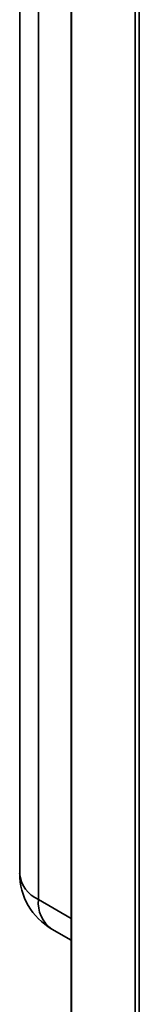
# Paper-space layout 'Blatt1' of a CAD drawing. Units: millimetres. Extents: x 0 to 4200, y 0 to 2970.
# Drawn here: x 3129 to 3148, y 942 to 1095 of the extents above; entities that cross this region are included whole.
import ezdxf

# ---------------------------------------------------------------- set-up
doc = ezdxf.new("R2010")
doc.units = ezdxf.units.MM

psp = doc.layouts.new('Blatt1')

# ---------------------------------------------------------------- linework, layer by layer
at = {"color": 7, "linetype": 'Continuous', "lineweight": 35, "ltscale": 10}
for p, q in [((3147.27, 790.76), (3147.27, 1438.61)), ((3147.93, 1437.78), (3147.93, 789.94)), ((3129.29, 1434.75), (3129.29, 961.98)), ((3137.33, 1144.06), (3137.33, 856.36)), ((3134.29, 953.31), (3137.33, 951.56))]:
    psp.add_line(p, q, dxfattribs=at)
at = {"color": 1, "linetype": 'Continuous', "lineweight": 35, "ltscale": 10}
for p, q in [((3132.22, 1145.83), (3132.22, 957.89)), ((3137.34, 1144.05), (3137.34, 856.24)), ((3132.22, 957.89), (3137.33, 954.94))]:
    psp.add_line(p, q, dxfattribs=at)
at = {"color": 7, "linetype": 'Continuous', "lineweight": 35, "ltscale": 100}
psp.add_arc((3139.29, 961.98), 10, 180, 240.0027, dxfattribs=at)
at = {"color": 1, "linetype": 'Continuous', "lineweight": 35, "ltscale": 100}
for centre, radius, start, end in [((3134.29, 962.47), 5.03, 185.6948, 245.6253), ((3137.12, 957.35), 4.93, 173.7012, 234.9867)]:
    psp.add_arc(centre, radius, start, end, dxfattribs=at)

doc.saveas('drawing.dxf')
